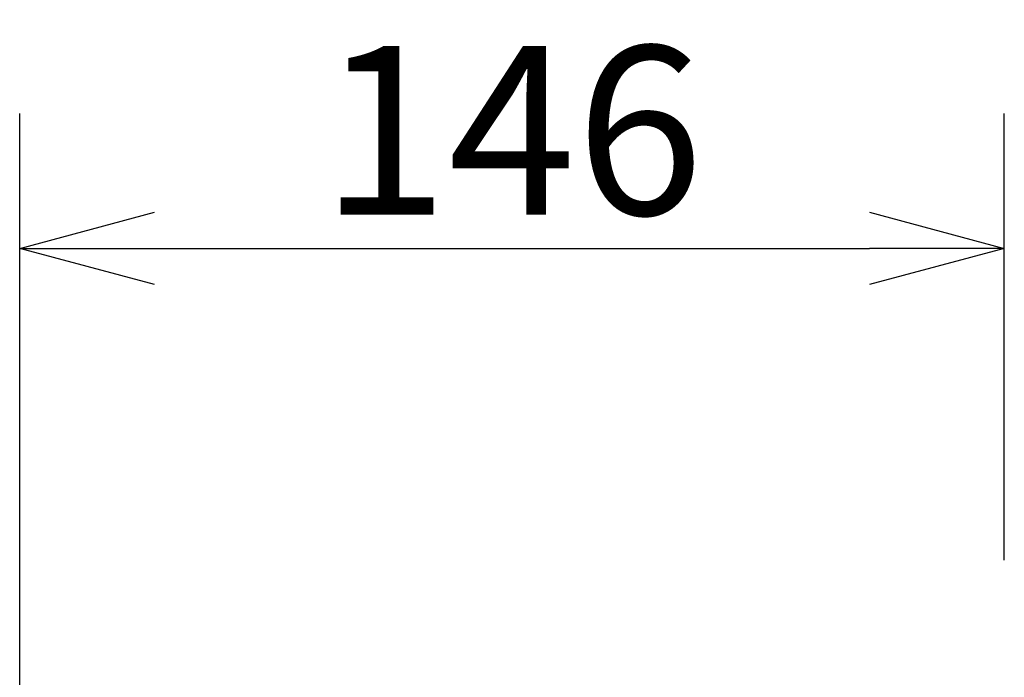
# Model space of a CAD drawing. Extents: x 2 to 138, y 11 to 245.
# Drawn here: x 77 to 91, y 208 to 217 of the extents above; entities that cross this region are included whole.
import ezdxf

# ---------------------------------------------------------------- set-up
doc = ezdxf.new("R2010")
doc.units = 0
doc.header["$MEASUREMENT"] = 0
doc.layers.get('0').update_dxf_attribs({"linetype": 'CONTINUOUS'})
doc.layers.get('DEFPOINTS').update_dxf_attribs({"linetype": 'CONTINUOUS'})
doc.layers.add('SUNPO', color=3, linetype='CONTINUOUS')
doc.styles.get("Standard").update_dxf_attribs({"font": 'MONOTXT.shx', "bigfont": 'BIGFONT.shx'})
doc.dimstyles.get("Standard").update_dxf_attribs({"dimscale": 0, "dimtxt": 3, "dimasz": 2, "dimexe": 2, "dimexo": 2, "dimgap": 0.09, "dimtad": 3, "dimdec": 4, "dimzin": 0, "dimdsep": 46, "dimtxsty": 'Standard', "dimblk1": 'OPEN30', "dimblk2": 'OPEN30', "dimsah": 1, "dimcen": 0, "dimadec": 0, "dimazin": 0, "dimtfac": 1, "dimtdec": 4, "dimtofl": 0, "dimtmove": 2, "dimatfit": 3, "dimldrblk": 'OPEN30', "dimfxl": 0, "dimtolj": 1, "dimtzin": 0, "dimarcsym": 0})

# ---------------------------------------------------------------- blocks, each defined once
blk = doc.blocks.new('_OPEN30')
at = {"color": 0, "linetype": 'ByBlock'}
for p, q in [((-1, 0.2679), (0, 0)), ((0, 0), (-1, -0.2679)), ((0, 0), (-1, 0))]:
    blk.add_line(p, q, dxfattribs=at)
blk = doc.blocks.new('*D3')
at = {"layer": 'DEFPOINTS', "color": 0}
for p in [(91.485, 213.938), (91.485, 207.314), (76.885, 199.113)]:
    blk.add_point(p, dxfattribs=at)
at = {"layer": 'SUNPO', "color": 0, "lineweight": -2}
for p, q in [((76.885, 201.113), (76.885, 215.938)), ((91.485, 209.314), (91.485, 215.938)), ((78.885, 213.938), (89.485, 213.938))]:
    blk.add_line(p, q, dxfattribs=at)
at = {"layer": 'SUNPO', "color": 0, "lineweight": -2, "xscale": 2, "yscale": 2, "zscale": 2, "rotation": 180}
blk.add_blockref('_OPEN30', (76.885, 213.938), dxfattribs=at)
at = {"layer": 'SUNPO', "color": 0, "lineweight": -2, "xscale": 2, "yscale": 2, "zscale": 2}
blk.add_blockref('_OPEN30', (91.485, 213.938), dxfattribs=at)
at = {"layer": 'SUNPO', "color": 0, "insert": (84.185, 215.688), "char_height": 2.5, "attachment_point": 5}
blk.add_mtext('\\A1;146', dxfattribs=at)

msp = doc.modelspace()

# ---------------------------------------------------------------- dimensions: what is measured, and where the dimension line sits
at = {"layer": 'SUNPO'}
dim = msp.add_linear_dim(base=(91.48529, 213.93836), p1=(76.88493, 199.11334), p2=(91.48529, 207.31354), text='146', dimstyle='Standard', override={"dimscale": 1, "dimtxt": 2.5, "dimgap": 0.5, "dimtofl": 1, "dimtmove": 0}, dxfattribs=at)
dim.commit()
dim.dimension.update_dxf_attribs({"geometry": '*D3', "text_midpoint": (84.18511, 215.68836)})

doc.saveas('drawing.dxf')
